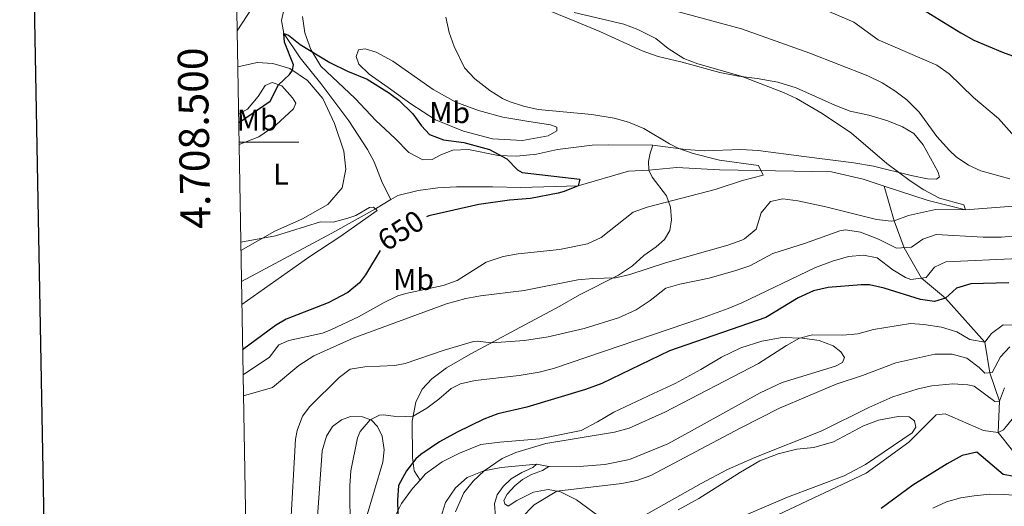
# Model space of a CAD drawing. Units: metres. Extents: x 620726 to 625233, y 706160 to 709208.
# Drawn here: x 621538 to 621867, y 708378 to 708541 of the extents above; entities that cross this region are included whole.
import ezdxf
from ezdxf.enums import TextEntityAlignment as Align

# ---------------------------------------------------------------- set-up
doc = ezdxf.new("R2010")
doc.units = ezdxf.units.M
doc.header["$MEASUREMENT"] = 0
doc.linetypes.add('DGN Style 3', pattern=[69.1077343706422, 49.36266740760157, -19.74506696304063])
for name, color, linetype, lineweight in [('Carátula', 7, 'Continuous', 5), ('Elementos auxiliares', 7, 'Continuous', 5), ('Entidades rústicas y varios', 7, 'Continuous', 5), ('Hidrografía', 7, 'Continuous', 5), ('Relieve y altimetría', 7, 'Continuous', 5), ('Textos de rotulación', 7, 'Continuous', 5), ('Viales y ferrocarril', 7, 'Continuous', 5)]:
    doc.layers.add(name, color=color, linetype=linetype, lineweight=lineweight)
doc.styles.add('Style-arial', font='arial.shx', dxfattribs={"bigfont": 'arialbig.shx'})
doc.styles.add('Style-Arial Narrow', font='txt')
doc.styles.add('Style-Helvetica-Narrow-Oblique', font='txt')

msp = doc.modelspace()

# ---------------------------------------------------------------- linework, layer by layer
at = {"layer": 'Carátula', "color": 7, "linetype": 'Continuous', "lineweight": 5}
msp.add_line((621610.9199999999, 708500), (621630.9199999999, 708500), dxfattribs=at)
at = {"layer": 'Carátula', "color": 7, "linetype": 'Continuous', "lineweight": 25, "flags": 128}
msp.add_lwpolyline([(621535.3500000001, 708931.1200000001), (621580.1399999999, 706516.54), (625134.51, 706582.47), (625089.78, 708994.05), (621535.3500000001, 708931.1200000001)], dxfattribs=at)
at = {"layer": 'Carátula', "color": 7, "linetype": 'Continuous', "lineweight": 5}
msp.add_3dface([(620778.8300000001, 706159.8), (625233.1300000001, 706238.6699999999), (625180.55, 709208.21), (620726.25, 709129.3400000001)], dxfattribs=at)
at = {"layer": 'Elementos auxiliares', "color": 250, "linetype": 'Continuous', "lineweight": 5}
msp.add_3dface([(621644.6200000001, 706569.1100000001), (621604.24, 708882.3999999999), (625026.9099999999, 708943.03), (625068.4299999999, 706629.73)], dxfattribs=at)
at = {"layer": 'Entidades rústicas y varios', "color": 92, "linetype": 'Continuous', "lineweight": 5}
msp.add_line((621714.47, 708391.6499999999, 681.3000000000001), (621710.3300000001, 708392.45, 681), dxfattribs=at)
for points in [[(621707.27, 708546.8300000001, 659.47), (621723.1300000001, 708540.4299999999, 659.98), (621731.49, 708536.97, 659.6), (621745.5700000001, 708530.54, 658.88), (621750.95, 708528.6599999999, 659.01), (621758.53, 708526.78, 659.39), (621771.54, 708523.22, 659.4300000000001), (621777.8200000001, 708522.0800000001, 659.94), (621784.03, 708521.31, 660.23), (621791.01, 708520.0800000001, 660.32), (621797.1399999999, 708518.1799999999, 660.36), (621810.02, 708512.3999999999, 660.65), (621815.1799999999, 708510.3800000001, 661.2), (621821.3600000001, 708509.02, 661.75), (621827.76, 708507.1000000001, 662.3000000000001), (621832.5900000001, 708505.1300000001, 662.64), (621836.3999999999, 708502.8400000001, 662.85), (621839.51, 708499.1200000001, 662.59), (621844.46, 708490.21, 661.62), (621844.97, 708488.44, 661.16), (621843.99, 708487.6100000001, 661.03), (621840.94, 708487.7, 660.7), (621835.47, 708488.9099999999, 660.44), (621822.96, 708491.94, 659.1800000000001), (621816.3, 708493.05, 658.42), (621799.6200000001, 708495.23, 657.03), (621784.3700000001, 708497.25, 656.23), (621778.5900000001, 708497.51, 656.19), (621766.46, 708497.1499999999, 655.72), (621760.19, 708497.56, 655.34), (621749.1599999999, 708498.95, 653.7)], [(621749.1599999999, 708498.95, 653.7), (621734.4299999999, 708499.0900000001, 652.82), (621728.8700000001, 708499.03, 652.0600000000001), (621717.29, 708497.5700000001, 651.42), (621710.3, 708495.95, 650.96), (621703.6799999999, 708495.3500000001, 650.37), (621697.5, 708495.55, 649.82), (621687.56, 708497.52, 649.65), (621682.3300000001, 708497.3300000001, 649.49), (621678.31, 708495.78, 649.15), (621675.45, 708494.22, 648.8100000000001), (621672.3500000001, 708494.1400000001, 648.64), (621667.6100000001, 708496.5800000001, 648.5600000000001), (621663.1100000001, 708501.2, 648.35), (621656.6200000001, 708507.27, 648.35), (621649.73, 708514.6100000001, 648.5600000000001), (621638.25, 708525.4299999999, 649.32), (621634.9199999999, 708530.9299999999, 650.08), (621632.8899999999, 708536.46, 651.09), (621632.1799999999, 708541.9199999999, 651.59)], [(621714.95, 708505.76, 653.78), (621717.0700000001, 708504.99, 653.62), (621717.0900000001, 708503.75, 653.28), (621714.25, 708502.1300000001, 652.69), (621705.5900000001, 708500.5900000001, 651.76), (621695.6000000001, 708501.0800000001, 651.09), (621685.8999999999, 708503.6699999999, 650.67), (621676.6100000001, 708507.4099999999, 650.5), (621668.3200000001, 708512.8300000001, 649.91), (621660.73, 708518.21, 649.57), (621654.3500000001, 708522.75, 649.57), (621651, 708525.99, 650.24), (621650.04, 708528.6100000001, 651.09), (621650.8700000001, 708530.79, 651.9300000000001), (621653.1000000001, 708531.1699999999, 652.35), (621656.79, 708530.05, 652.48), (621662.3400000001, 708527.01, 652.69), (621675.8, 708517.5900000001, 653.24), (621683.3899999999, 708513.3200000001, 653.49), (621690.94, 708510.5800000001, 653.95), (621699.1000000001, 708508.3400000001, 654.29), (621707.0800000001, 708507.04, 654.29), (621714.95, 708505.76, 653.78)], [(621610.47, 708525.1799999999, 651.96), (621616.98, 708526.6300000001, 651.71), (621622.22, 708526.29, 651.12), (621627.8500000001, 708524.6499999999, 650.11), (621633.8, 708520.54, 649.4300000000001), (621638.97, 708514.53, 648.42), (621642.77, 708506.22, 647.91), (621645.95, 708496.99, 647.15), (621646.5800000001, 708490.96, 646.82), (621645.3899999999, 708484.74, 646.14), (621640.5700000001, 708479.1499999999, 645.5500000000001), (621632.1200000001, 708474.4299999999, 645.47), (621622.8500000001, 708470.29, 645.22), (621611.54, 708463.78, 644.6800000000001)], [(621610.75, 708509.3400000001, 651.37), (621613.8, 708511.01, 651.45), (621617.3400000001, 708515.27, 651.45), (621619.6100000001, 708518.8700000001, 651.12), (621621.96, 708519.94, 650.44), (621625.27, 708518.8, 649.77), (621628.79, 708514.76, 648.9300000000001), (621629.95, 708513, 648.67), (621629.0700000001, 708511.1499999999, 648.34), (621623.22, 708505.71, 647.91), (621617.51, 708501.73, 647.91), (621610.9199999999, 708499.24, 648.11)], [(621671.3899999999, 708387.1200000001, 676.46), (621673.28, 708389.1799999999, 676.75), (621678.8300000001, 708393.24, 677.34), (621684.6300000001, 708396.1599999999, 678.22), (621691.74, 708399, 678.9), (621698.01, 708399.78, 679.57), (621711.3999999999, 708400.8900000001, 679.82), (621725.22, 708403.73, 679.44), (621730.74, 708406.5700000001, 678.94), (621736.19, 708409.8400000001, 678.69), (621749.44, 708416.02, 679.19), (621756.7, 708419.3400000001, 679.11), (621765.28, 708424.02, 678.98), (621772.1200000001, 708428.1699999999, 678.94), (621778.6300000001, 708431.3300000001, 678.94), (621785.6100000001, 708433.54, 679.19), (621792.44, 708434.76, 679.53), (621799.24, 708434.49, 680.08), (621804.81, 708433.75, 680.63), (621809.46, 708431.9299999999, 681.13), (621811.97, 708429.98, 681.72), (621813.24, 708428.03, 682.14), (621812.6000000001, 708426.3999999999, 682.3100000000001), (621810.19, 708425.1499999999, 682.23), (621792.3899999999, 708419.71, 680.88), (621785.05, 708416.3, 680.96), (621761.1200000001, 708403.01, 681.89), (621754.1499999999, 708399.28, 681.9300000000001), (621741.3500000001, 708394.03, 682.1), (621733.1799999999, 708392.3300000001, 681.97), (621726.01, 708391.81, 681.72), (621714.47, 708391.6499999999, 681.3000000000001)], [(621635.99, 708359.2, 668.49), (621638.73, 708396.8999999999, 669.12), (621640.1100000001, 708401.81, 669.2), (621642.1599999999, 708405.0800000001, 669.16), (621645.1200000001, 708407.29, 669.16), (621648.1799999999, 708408.3600000001, 669.29), (621652.1200000001, 708408.29, 669.67), (621655.1300000001, 708407.1200000001, 670.0500000000001), (621657.1599999999, 708405, 670.26), (621658.78, 708401.8400000001, 670.47), (621659.4199999999, 708397.21, 670.59), (621658.97, 708393.0800000001, 670.85), (621653.45, 708374.3999999999, 670.6800000000001)], [(621765.3500000001, 708369.1100000001, 692.47), (621794.2, 708381.3999999999, 693.95), (621813.1100000001, 708388.53, 694.12), (621820.22, 708392.31, 694.5), (621835.8899999999, 708402.95, 694.83), (621837.0700000001, 708404.8300000001, 694.71), (621836.6100000001, 708406.96, 694.58), (621834.8300000001, 708408.25, 694.28), (621831.21, 708408.3800000001, 693.82), (621824.6499999999, 708407.1200000001, 693.0600000000001), (621819.6100000001, 708405.28, 692.35), (621809.53, 708399.8800000001, 691.88), (621803.03, 708398, 691.54), (621797.3400000001, 708397.5, 691.25), (621791.03, 708395.8600000001, 691.08), (621784.9199999999, 708393.52, 691.04), (621778.47, 708389.8300000001, 690.91), (621764.56, 708381, 690.7), (621757.6100000001, 708377.1599999999, 690.79)], [(621710.3300000001, 708392.45, 681), (621698.5, 708391.3700000001, 680.37), (621692.72, 708390.1699999999, 679.99), (621687.1100000001, 708387.97, 679.32), (621683.23, 708384.5700000001, 678.69), (621679.94, 708379.6300000001, 678.22), (621674.8600000001, 708363.6599999999, 676.92)], [(621662.6000000001, 708374.1400000001, 674.64), (621665.24, 708379.26, 675.3100000000001), (621668.8500000001, 708384.3600000001, 676.07), (621671.3899999999, 708387.1200000001, 676.46)], [(621732.4299999999, 708374.0800000001, 688.4300000000001), (621723.6399999999, 708380.5, 686.07), (621718.31, 708383.19, 685.1), (621714.26, 708384.02, 684.76), (621709.3700000001, 708383.1499999999, 684.46), (621703.72, 708380.28, 684.21), (621700.8400000001, 708378.3800000001, 684.17)]]:
    msp.add_polyline3d(points, dxfattribs=at)
at = {"layer": 'Hidrografía', "color": 142, "linetype": 'DGN Style 3', "lineweight": 15}
for points in [[(621702.19, 708642.94, 659.49), (621700, 708642.6000000001, 659.49), (621693.77, 708640.8999999999, 658.99), (621687.04, 708637.8600000001, 658.23), (621679.27, 708632.47, 657.64), (621668.79, 708621.1200000001, 656.38), (621657.49, 708600.6499999999, 655), (621646.96, 708586.6200000001, 653.74), (621634.0800000001, 708566.77, 652.39), (621629.1399999999, 708556.8900000001, 651.88), (621627.8200000001, 708553.03, 651.8000000000001), (621625.0900000001, 708540.6799999999, 649.86), (621625.94, 708536.28, 650), (621631.3400000001, 708528.1200000001, 649.07), (621638.25, 708519.56, 648.0600000000001), (621647.6100000001, 708507.1000000001, 647.47), (621653.8899999999, 708497.5800000001, 647.39), (621656.03, 708493.47, 647.39), (621658.77, 708486.56, 646.97), (621661.6200000001, 708480.79, 646.0500000000001)], [(621826.46, 708485.3500000001, 658.66), (621819.49, 708487.6599999999, 658.3100000000001), (621808.9199999999, 708490.0800000001, 656.97), (621771.45, 708490.72, 653.82), (621757.24, 708491.56, 653.15), (621747.8700000001, 708490.5900000001, 653.28)], [(621747.8700000001, 708490.5900000001, 653.28), (621741.1000000001, 708490.31, 652.94), (621724.2, 708485.44, 650), (621705.0900000001, 708484.8700000001, 648.99), (621695.6300000001, 708485.1100000001, 647.8100000000001), (621683.6300000001, 708485.0900000001, 647.47), (621677.3300000001, 708484.72, 647.13), (621670.78, 708483.8800000001, 647.13), (621664.03, 708482.22, 646.54), (621661.6200000001, 708480.79, 646.0500000000001)], [(621907.3200000001, 708475.29, 667.72), (621903.97, 708471.5700000001, 667.72), (621901.78, 708470.6699999999, 667.72), (621897.2, 708471.1499999999, 667.47), (621894.6100000001, 708473.7, 666.88), (621894.27, 708478.01, 665.78), (621894.8200000001, 708480.24, 665), (621892.77, 708481.24, 664.92), (621888.5900000001, 708480.8700000001, 664.16), (621879.94, 708479.48, 663.15), (621853.6699999999, 708477.3800000001, 660), (621841.1399999999, 708480.5, 659.41), (621826.46, 708485.3500000001, 658.66)], [(621869.3700000001, 708396.98, 696.29), (621864.6100000001, 708402.99, 695), (621865.0700000001, 708413.46, 690), (621861.75, 708423.01, 685), (621860.0900000001, 708433.1799999999, 680), (621847.04, 708447.8999999999, 675), (621839.02, 708454.6000000001, 670), (621833.1200000001, 708464.74, 665), (621829.8800000001, 708473.71, 660), (621826.46, 708485.3500000001, 658.66)], [(621661.6200000001, 708480.79, 646.0500000000001), (621656.47, 708477.74, 645), (621641.96, 708469.6100000001, 643.99), (621611.72, 708453.46, 643.17)]]:
    msp.add_polyline3d(points, dxfattribs=at)
at = {"layer": 'Relieve y altimetría', "color": 30, "linetype": 'Continuous', "lineweight": 5, "flags": 128}
for points, elevation in [([(621610.26, 708537.1599999999), (621617.25, 708547.81)], 655), ([(621738.8700000001, 708548.72), (621778.8600000001, 708537.8300000001), (621801.6399999999, 708529.76), (621821.0800000001, 708522.1699999999), (621825.8, 708519.79), (621830.0800000001, 708517.1599999999), (621834.02, 708514.0800000001), (621838.22, 708509.97), (621844.0900000001, 708501.8800000001), (621848.3, 708497.1799999999), (621850.54, 708495.1499999999), (621854.69, 708492.31), (621858.8200000001, 708490.45), (621868.51, 708487.8)], 665), ([(621802.56, 708545.94), (621816.3899999999, 708540.1200000001), (621824.45, 708534.1799999999), (621844.0700000001, 708525.72), (621848.1599999999, 708522.8500000001), (621856.3400000001, 708514.8700000001), (621864.6499999999, 708507.9199999999), (621871.8600000001, 708499.9299999999)], 670), ([(621679.97, 708541.69), (621681.1399999999, 708536.6100000001), (621682.78, 708531.8900000001), (621686.25, 708524.77), (621689.6599999999, 708521.1000000001), (621694.75, 708517.23), (621698.97, 708514.54), (621701.2, 708513.53), (621706, 708511.97), (621710.8700000001, 708510.8999999999), (621728.8400000001, 708509.2), (621736.25, 708508.06), (621741.06, 708506.69), (621746.1499999999, 708504.5900000001), (621754.72, 708499.4299999999), (621757.8999999999, 708497.8500000001), (621762.6599999999, 708496.24), (621771.4199999999, 708494.01), (621784.5, 708492.1499999999), (621786.1100000001, 708488.98), (621779.1399999999, 708487.1400000001), (621770.04, 708484.23), (621747.31, 708478.28), (621742.6100000001, 708476.56), (621731.94, 708468.1100000001), (621727.3999999999, 708465.99), (621717.99, 708464.19), (621704.1399999999, 708462.74), (621699.23, 708461.79), (621693.48, 708459.8900000001), (621683.8200000001, 708453.77), (621679.0800000001, 708452.1699999999), (621666.6499999999, 708449.46), (621663.96, 708448.6200000001), (621659.4199999999, 708446.49), (621650.8600000001, 708441.6699999999), (621641.8, 708437.45), (621638.78, 708436.21), (621627.51, 708433.7), (621624.1699999999, 708432.26), (621621.1499999999, 708428.24), (621612.26, 708422.31)], 655), ([(621722.8600000001, 708543.3500000001), (621739.5, 708539.3900000001), (621744.1699999999, 708537.6300000001), (621750.2, 708534.6400000001), (621754.31, 708531.24), (621759.54, 708527.8900000001), (621764.26, 708526.19), (621778.6699999999, 708522.0800000001), (621792.8600000001, 708516.5800000001), (621797.1699999999, 708514.6200000001), (621805.79, 708509.53), (621815.5900000001, 708502.99), (621827.3999999999, 708492.8900000001), (621835.1599999999, 708487.05), (621839.74, 708484.06), (621844.97, 708481.3), (621853.1200000001, 708479.1000000001), (621853.6699999999, 708477.3800000001), (621843.6599999999, 708477.53), (621834.6200000001, 708475.52), (621829.8800000001, 708473.71), (621828.8600000001, 708473.6100000001), (621823.96, 708474.22), (621806.95, 708478.4199999999), (621797.6699999999, 708480.3600000001), (621792.6499999999, 708481.06), (621788.52, 708480.21), (621785.3899999999, 708476.3600000001), (621783.6699999999, 708470.8999999999), (621779.8200000001, 708467.6599999999), (621778.98, 708467.28), (621774.25, 708465.6400000001), (621753.3700000001, 708459.7), (621741.54, 708455.8), (621736.6599999999, 708454.72), (621729.1399999999, 708454.49), (621724.1399999999, 708453.99), (621706.1599999999, 708450.3999999999), (621691.5900000001, 708448.71), (621686.6699999999, 708447.79), (621680.26, 708445.98), (621649.0900000001, 708434.55), (621635.9199999999, 708428.6200000001), (621630.94, 708425.45), (621622.0700000001, 708418.06), (621612.3800000001, 708415.3)], 660), ([(621611.49, 708466.55), (621623.1200000001, 708468.71), (621638.0900000001, 708473.3999999999), (621642.4099999999, 708473.3), (621647.24, 708474.5900000001), (621649.97, 708475.49), (621654.52, 708478.19), (621655.8899999999, 708478.26), (621657.1100000001, 708477.1599999999), (621644.6499999999, 708468.4099999999), (621634.5700000001, 708461.8600000001), (621611.8500000001, 708445.77)], 645), ([(621870.6599999999, 708468.71), (621865.6699999999, 708468.3), (621859.53, 708468.28), (621843.8899999999, 708469.1400000001), (621839.4199999999, 708467.6000000001), (621835.6699999999, 708464.95), (621830.6300000001, 708464.54), (621824.5700000001, 708467.6200000001), (621818.5800000001, 708469.94), (621813.55, 708470.6799999999), (621811.6599999999, 708470.3500000001), (621800.25, 708466.28), (621789.3400000001, 708462.8200000001), (621781.6300000001, 708458.73), (621776.8999999999, 708457.1300000001), (621767.97, 708454.6200000001), (621758.19, 708452.55), (621753.52, 708451.19), (621748.3200000001, 708447.1400000001), (621743.6300000001, 708444.04), (621737.71, 708441.3500000001), (621726.2, 708437.71), (621714.27, 708435.01), (621706.3500000001, 708433.74), (621695.44, 708433.03), (621690.45, 708433.5700000001), (621689.22, 708433.45)], 665), ([(621871.54, 708461.1599999999), (621847.1200000001, 708459.98), (621843.3500000001, 708458.28), (621840.47, 708454.78), (621835.3999999999, 708454.1499999999), (621833.6499999999, 708454.76), (621829.3600000001, 708457.31), (621824.1399999999, 708461.3400000001), (621819.55, 708462.21), (621814.56, 708461.81), (621809.23, 708460.3), (621803.6000000001, 708458.1599999999), (621778.9099999999, 708446.3800000001), (621774.3200000001, 708444.3999999999), (621765.75, 708441.31), (621716.04, 708424.45), (621711.2, 708423.19), (621704.51, 708422.02), (621689.77, 708420.3999999999), (621684.9099999999, 708419.24), (621681.78, 708417.77), (621677.7, 708414.1599999999), (621673.6699999999, 708411.1699999999), (621669.0800000001, 708408.44), (621664.1699999999, 708408.21), (621659.06, 708408.96), (621657.8500000001, 708408.78), (621654.73, 708407.27), (621651.4199999999, 708403.3900000001), (621650.51, 708401.24), (621648.28, 708390.24), (621647.99, 708385.24), (621648, 708369.8700000001)], 670), ([(621882.45, 708438.81), (621866.21, 708438.98), (621862.3800000001, 708436.0700000001), (621860.0900000001, 708433.1799999999), (621855.1699999999, 708434.0900000001), (621850.73, 708436.6300000001), (621845.6599999999, 708438.1799999999), (621839.78, 708439.1499999999), (621835.29, 708439.4299999999), (621822.8899999999, 708437.4099999999), (621817.6399999999, 708436.03), (621812.6699999999, 708435.56), (621802.54, 708435.6200000001), (621798.25, 708434.53), (621793.8400000001, 708432.1300000001), (621784.49, 708426.02), (621753.1699999999, 708409.8700000001), (621741.24, 708404.4299999999), (621736.4099999999, 708403.1000000001), (621713.44, 708399.31), (621703.3800000001, 708396.3900000001), (621698.8600000001, 708394.3500000001), (621692.8700000001, 708390.2), (621689.1000000001, 708386.79), (621686.06, 708382.8400000001), (621683.28, 708376.53)], 680), ([(621689.22, 708433.45), (621679.4199999999, 708430.53), (621666.4099999999, 708426.06), (621663.01, 708425.4299999999), (621653.01, 708425.01), (621648.0800000001, 708424.1799999999), (621644.4199999999, 708421.4099999999), (621634.5700000001, 708411.6699999999), (621632.1200000001, 708408.44), (621630.3400000001, 708403.72), (621629.8300000001, 708400.8), (621628.1499999999, 708371.24)], 665), ([(621868.51, 708431.6300000001), (621865.3700000001, 708428.3), (621862.6100000001, 708423.0800000001), (621860.1799999999, 708422.8700000001), (621858.26, 708424.73), (621854.0700000001, 708427.8600000001), (621849.24, 708429.24), (621843.4299999999, 708429.1599999999), (621830.3500000001, 708426.3500000001), (621819.28, 708422.1200000001), (621810.4299999999, 708419.1300000001), (621791.5700000001, 708411.1400000001), (621778.56, 708404.6200000001), (621748.51, 708388.6799999999), (621743.8, 708386.97), (621738.8800000001, 708385.96), (621717.1100000001, 708383.4299999999), (621709.5800000001, 708378.9099999999), (621705.1599999999, 708374.3900000001)], 685), ([(621866.73, 708417.8900000001), (621865.0700000001, 708413.46), (621863.52, 708413.3500000001), (621856.53, 708418.49), (621854.45, 708418.98), (621849.45, 708419.3), (621842.4199999999, 708418.5800000001), (621837.81, 708417.5900000001), (621829.3899999999, 708414.95), (621821.3300000001, 708411.3700000001), (621805.6599999999, 708403.6000000001), (621783.27, 708394.69), (621774.1599999999, 708390.6200000001), (621765.3, 708385.99), (621737.8700000001, 708370.47), (621735.3200000001, 708368.3300000001), (621733.45, 708363.69), (621731.8800000001, 708357.1400000001), (621729.74, 708350.6300000001), (621729.3200000001, 708344.3200000001), (621730.53, 708338.8200000001)], 690), ([(621869.71, 708407.99), (621866.4199999999, 708403.96), (621864.6100000001, 708402.99), (621859.6599999999, 708403.71), (621846.8899999999, 708409.24), (621843.8800000001, 708408.96), (621834.7, 708399.8300000001), (621820.5, 708389.4199999999), (621781.02, 708370.8300000001), (621757.96, 708361.8900000001), (621753.77, 708359.22), (621752.9199999999, 708358.3600000001), (621750.6499999999, 708353.8999999999)], 695), ([(621869.71, 708382.0800000001), (621866.6000000001, 708382.3400000001), (621861.8500000001, 708382.3900000001), (621856.6000000001, 708381.8300000001), (621852.1599999999, 708381.2), (621847.31, 708379.8999999999), (621842.73, 708377.8)], 705)]:
    msp.add_lwpolyline(points, dxfattribs=dict(at, elevation=elevation))
at = {"layer": 'Relieve y altimetría', "color": 30, "linetype": 'Continuous', "lineweight": 25, "flags": 128}
for points, elevation in [([(621839.0900000001, 708544.56), (621852.0800000001, 708536.48), (621856.47, 708534.0800000001), (621866, 708530.06), (621894.5800000001, 708519.55)], 675), ([(621610.79, 708506.47), (621621.3, 708513.73), (621624.1300000001, 708519.19), (621627.76, 708522.5700000001), (621628.81, 708523.99), (621629.1300000001, 708525.8), (621626.1599999999, 708533.44), (621625.94, 708536.28), (621627.4099999999, 708535.7), (621631.3200000001, 708532.5900000001), (621641.29, 708526.6499999999), (621647.21, 708523.72), (621653.72, 708521.0700000001), (621661.1599999999, 708516.3200000001), (621661.75, 708515.95), (621664.28, 708513.99), (621669.02, 708509.49), (621671.9199999999, 708505.45), (621674.53, 708502.54), (621679.26, 708500.72), (621686.0700000001, 708499.8400000001), (621694.5700000001, 708497.56), (621700.3999999999, 708494.46), (621703.94, 708490.72), (621705.5700000001, 708489.8800000001), (621724.77, 708487.69), (621724.2, 708485.44), (621719.5900000001, 708483.47), (621717.51, 708482.9099999999), (621708.3, 708481.21), (621701.3200000001, 708480.5800000001), (621691.0700000001, 708479.1200000001), (621674.3800000001, 708475.3900000001), (621673.5900000001, 708475.0700000001)], 650), ([(621658.03, 708463.76), (621653.1699999999, 708455.74), (621651.1699999999, 708452.99), (621647.3, 708449.8300000001), (621640.6599999999, 708446.3600000001), (621626.6200000001, 708440.8700000001), (621623.0800000001, 708438.73), (621612.1200000001, 708430.6200000001)], 650), ([(621868.1499999999, 708452.99), (621855.4199999999, 708452.7), (621850.6499999999, 708451.22), (621847.04, 708447.8999999999), (621843.26, 708446.81), (621838.5900000001, 708447.4199999999), (621826.53, 708451.2), (621821.6100000001, 708452.3), (621818.8200000001, 708452.3700000001), (621807.79, 708451.4099999999), (621802.9099999999, 708450.3400000001), (621797.77, 708447.96)], 675), ([(621797.77, 708447.96), (621786.97, 708441.44), (621754.75, 708430.28), (621732.19, 708419.3900000001), (621726.6699999999, 708417.3800000001), (621707.0800000001, 708411.54), (621697.45, 708409.22), (621692.76, 708407.47), (621683.76, 708403.1000000001), (621677.9099999999, 708399.8999999999), (621671.71, 708395.71), (621669.98, 708394.19), (621666.8400000001, 708390.24), (621664.25, 708385.3700000001), (621663.9099999999, 708380.3800000001), (621664.26, 708366.8999999999)], 675), ([(621871.2, 708388.1200000001), (621866.25, 708389.01), (621857.4199999999, 708396.45), (621852.56, 708395.3400000001), (621847.5700000001, 708392.52), (621836.1000000001, 708385.3999999999), (621825.52, 708377.6300000001)], 700)]:
    msp.add_lwpolyline(points, dxfattribs=dict(at, elevation=elevation))
at = {"layer": 'Viales y ferrocarril', "color": 250, "linetype": 'DGN Style 3', "lineweight": 5}
for points in [[(621749.1599999999, 708498.95, 653.7), (621748.26, 708496.3200000001, 653.57), (621747.76, 708493.5900000001, 653.4), (621747.8700000001, 708490.5900000001, 653.28)], [(621747.8700000001, 708490.5900000001, 653.28), (621748.9299999999, 708488.3400000001, 653.4), (621753.72, 708482.0800000001, 654.54), (621755.1300000001, 708478.3, 655.4300000000001), (621755.44, 708474.04, 656.4), (621754.9099999999, 708470.53, 657.11), (621753.1000000001, 708467.45, 657.87), (621750.28, 708465.03, 658.13), (621746.1699999999, 708462.1799999999, 658.34), (621742.3400000001, 708458.6400000001, 659.1), (621737.75, 708455.54, 659.77), (621724.71, 708449.05, 661.37), (621718.0900000001, 708445.19, 662.34), (621703.3500000001, 708437.29, 664.2), (621688.4199999999, 708429.25, 665.71), (621680.22, 708424.6100000001, 666.77), (621675.3700000001, 708420.94, 667.23), (621672.1000000001, 708417.47, 667.69), (621669.99, 708413.2, 668.96), (621668.77, 708406.8400000001, 670.35), (621668.8800000001, 708394.6699999999, 673.4300000000001), (621669.47, 708390.28, 674.99), (621671.3899999999, 708387.1200000001, 676.46)], [(621710.3300000001, 708392.45, 681), (621709.05, 708391.3200000001, 681.3000000000001), (621705.3800000001, 708389.6200000001, 681.84), (621701.8, 708387.51, 682.3100000000001), (621699.23, 708384.99, 682.85), (621697.22, 708382.26, 683.32), (621696.3, 708379.25, 683.7), (621696.6499999999, 708374.73, 683.95)]]:
    msp.add_polyline3d(points, dxfattribs=at)
at = {"layer": 'Viales y ferrocarril', "color": 250, "linetype": 'Continuous', "lineweight": 5}
msp.add_polyline3d([(621714.47, 708391.6499999999, 681.3000000000001), (621712.28, 708390.3200000001, 681.34), (621708.69, 708389.02, 681.8100000000001), (621705.6399999999, 708387.3500000001, 682.19), (621703.0800000001, 708385.21, 682.65), (621700.54, 708382.47, 683.24), (621699.3800000001, 708380.3200000001, 683.7), (621699.7, 708379.24, 683.83), (621700.8400000001, 708378.3800000001, 684.17)], dxfattribs=at)

# ---------------------------------------------------------------- texts
at = {"layer": 'Carátula', "color": 7, "linetype": 'Continuous', "lineweight": 5, "style": 'Style-arial'}
msp.add_text('4.708.500', height=10.000008, rotation=91.00003397279885, dxfattribs=at).set_placement((621600.8876665945, 708501.4134439686), align=Align.CENTER)
at = {"layer": 'Entidades rústicas y varios', "color": 92, "linetype": 'Continuous', "lineweight": 5, "style": 'Style-Arial Narrow'}
for s, p in [('Mb', (621616.974875968, 708507.39001, 649.25)), ('Mb', (621681.314875968, 708509.87001, 652.03)), ('L', (621624.9431652175, 708489.3000099999, 646.78)), ('Mb', (621669.254875968, 708454.16001, 654.02))]:
    msp.add_text(s, height=7.000020000000001, dxfattribs=at).set_placement(p, align=Align.MIDDLE_CENTER)
at = {"layer": 'Textos de rotulación', "color": 27, "linetype": 'Continuous', "lineweight": 5, "style": 'Style-Helvetica-Narrow-Oblique'}
msp.add_text('650', height=6.999888, rotation=32.20944698904297, dxfattribs=at).set_placement((621664.9597486595, 708470.5131995834, 650), align=Align.MIDDLE_CENTER)

doc.saveas('drawing.dxf')
